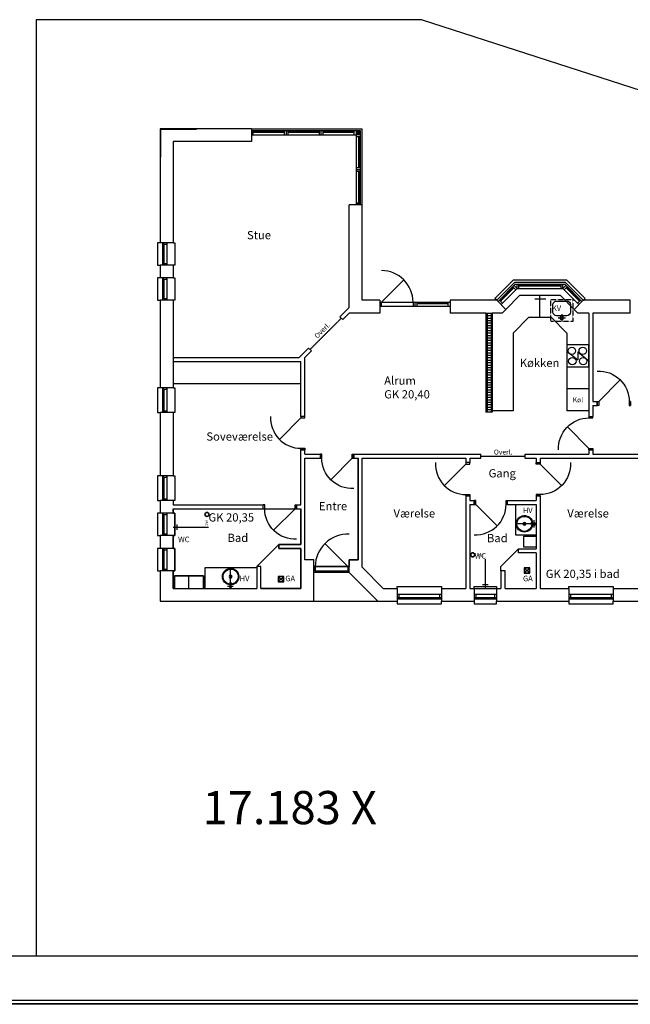
# Model space of a CAD drawing. Units: millimetres. Extents: x -484525 to 420329, y -88602 to 156849.
# Drawn here: x -466431 to -448031, y 69971 to 99631 of the extents above; entities that cross this region are included whole.
import ezdxf

# ---------------------------------------------------------------- set-up
doc = ezdxf.new("R2010")
doc.units = ezdxf.units.MM
doc.linetypes.add('DASHED', pattern=[19.05, 12.7, -6.35])
doc.linetypes.add('DASHED2', pattern=[9.525, 6.35, -3.175])
for name, color, linetype, lineweight in [('00-Belægning', 250, 'Continuous', 25), ('Brønde mm', 1, 'Continuous', 35), ('Tekst', 50, 'Continuous', 25)]:
    doc.layers.add(name, color=color, linetype=linetype, lineweight=lineweight)
for name, color, linetype in [('2', 250, 'Continuous'), ('3', 3, 'Continuous'), ('4', 250, 'Continuous'), ('8', 250, 'Continuous'), ('AFLOB', 250, 'Continuous'), ('SANITET_KØKKEN', 250, 'Continuous'), ('skab', 9, 'DASHED2'), ('Stiplet', 1, 'DASHED')]:
    doc.layers.add(name, color=color, linetype=linetype)
doc.layers.add('Hjælpelinier', color=7, linetype='Continuous', plot=False)
doc.styles.add('3 mm tekst', font='arial.ttf', dxfattribs={"height": 3})
doc.styles.add('FM', font='arial.ttf')

# ---------------------------------------------------------------- blocks, each defined once
blk = doc.blocks.new('dørplan')
at = {"layer": '2'}
for p, q in [((-109, 874), (-697, 285)), ((-109, 914), (-109, 874)), ((-1, 914), (-109, 914)), ((-109, 874), (-1, 874)), ((-1, 874), (-1, 914)), ((-109, 2), (-109, 42)), ((-109, 42), (-1, 42)), ((-109, 2), (-1, 2)), ((-1, 42), (-1, 2))]:
    blk.add_line(p, q, dxfattribs=at)
blk.add_arc((-109, 874), 832, 177.2443, 270, dxfattribs=at)
blk = doc.blocks.new('WC')
at = {"layer": 'Brønde mm'}
blk.add_circle((0, 0), 55, dxfattribs=at)
at = {"layer": 'Tekst', "insert": (156, 11), "char_height": 75, "width": 503.96, "attachment_point": 4, "style": '3 mm tekst'}
blk.add_mtext('{\\C7;WC}', dxfattribs=at)
blk = doc.blocks.new('ga100')
at = {"layer": '8'}
for p, q in [((65, 41), (-65, 171)), ((-65, 41), (65, 171))]:
    blk.add_line(p, q, dxfattribs=at)
for points in [[(75, 31), (-75, 31), (-75, 181), (75, 181)], [(65, 41), (-65, 41), (-65, 171), (65, 171)]]:
    blk.add_lwpolyline(points, close=True, dxfattribs=at)
blk = doc.blocks.new('rund håndvask')
at = {"layer": '8'}
for p, q in [((320, 334), (380, 271)), ((333, 344), (394, 318)), ((336, 351), (397, 324)), ((342, 340), (394, 284))]:
    blk.add_line(p, q, dxfattribs=at)
for centre, radius in [((311, 359), 26.9), ((500, 157), 40), ((500, 157), 30)]:
    blk.add_circle(centre, radius, dxfattribs=at)
for centre, radius, start, end in [((500, 157), 225, 135.6144, 126.4646), ((500, 157), 205, 135.8631, 123.2045), ((500, 157), 225, 128.5883, 130.5198), ((500, 157), 205, 125.6109, 130.2711), ((387, 278), 10, 223.0671, 43.0671), ((395, 321), 3.66, 246.2945, 66.2945)]:
    blk.add_arc(centre, radius, start, end, dxfattribs=at)
blk = doc.blocks.new('nykøkkenvask')
at = {"layer": 'AFLOB'}
for p, q in [((300, -200), (300, 0)), ((200, -100), (400, -100))]:
    blk.add_line(p, q, dxfattribs=at)
blk.add_circle((300, -100), 50, dxfattribs=at)
at = {"layer": 'SANITET_KØKKEN'}
blk.add_lwpolyline([(160, -562), (440, -562, 0.414214), (540, -462), (540, -262, 0.414214), (440, -162), (160, -162, 0.414214), (60, -262), (60, -462, 0.414214)], format="xyb", close=True, dxfattribs=at)
at = {"layer": 'skab'}
blk.add_lwpolyline([(0, -600), (600, -600), (600, 0), (0, 0)], close=True, dxfattribs=at)
blk = doc.blocks.new('køkkenvask')
at = {"layer": 'SANITET_KØKKEN'}
blk.add_blockref('nykøkkenvask', (0, 600), dxfattribs=at)
blk = doc.blocks.new('komfur')
at = {"layer": '4'}
for p, q in [((600, 600), (0, 600)), ((0, 600), (0, 0)), ((600, 0), (600, 600)), ((0, 432), (295, 198)), ((295, 413), (600, 171)), ((295, 413), (295, 198)), ((0, 0), (600, 0))]:
    blk.add_line(p, q, dxfattribs=at)
for centre in [(136, 442), (431, 442), (148, 160), (443, 160)]:
    blk.add_circle(centre, 101, dxfattribs=at)

msp = doc.modelspace()

# ---------------------------------------------------------------- linework, layer by layer
for p, q in [((-454325.2, 99631.5), (-465930.5, 99631.5)), ((-465930.5, 99631.5), (-465930.5, 71421.4)), ((-436115.3, 93736.4), (-454325.2, 99631.5)), ((-316482.8, 71421.4), (-484491.4, 71421.4)), ((-484491.4, 70091.4), (-214194.1, 70091.4)), ((-484510.6, 69991.4), (-214111.7, 69991.4))]:
    msp.add_line(p, q)
at = {"color": 18, "ltscale": 0.15, "true_color": 0x000000}
for p, q in [((-459391.9, 96263.6), (-458451.6, 96263.6)), ((-459391.9, 96247), (-458451.6, 96247)), ((-458341.1, 96263.6), (-457400.8, 96263.6)), ((-458341.1, 96247), (-457400.8, 96247)), ((-457290.4, 96263.6), (-456350.2, 96263.6)), ((-457290.4, 96247), (-456350.2, 96247)), ((-456212.2, 95168.4), (-456212.2, 96109)), ((-456195.7, 95168.4), (-456195.7, 96109)), ((-456212.2, 94114), (-456212.2, 95058)), ((-456195.7, 94114), (-456195.7, 95058)), ((-452110.2, 91234.1), (-451552.1, 91792.2)), ((-451552.1, 91792.2), (-449953.5, 91792.2)), ((-449807.7, 91537.1), (-449985.5, 91714.9)), ((-449395.4, 91234.1), (-449953.5, 91792.2)), ((-451957.9, 91160), (-451553.9, 91564)), ((-451946.2, 91148.3), (-451542.2, 91552.3)), ((-451389.4, 91632.1), (-450116.2, 91632.1)), ((-451389.4, 91615.6), (-450116.2, 91615.6)), ((-449559.4, 91148.3), (-449963.4, 91552.3)), ((-449547.7, 91160), (-449951.7, 91564)), ((-454467.9, 91096.7), (-453518.4, 91096.7)), ((-454467.9, 91080.1), (-453518.4, 91080.1)), ((-452055.5, 91179.5), (-452110.2, 91234.1)), ((-449450.1, 91179.5), (-449395.4, 91234.1)), ((-452381.2, 90793.1), (-452381.2, 87812.2)), ((-452381.2, 90793.1), (-452193.6, 90793.1)), ((-452193.6, 90793.1), (-452193.6, 87812.2)), ((-452381.2, 90718.6), (-452193.6, 90718.6)), ((-452381.2, 90644), (-452193.6, 90644)), ((-452381.2, 90569.5), (-452193.6, 90569.5)), ((-452381.2, 90495), (-452193.6, 90495)), ((-452381.2, 90420.5), (-452193.6, 90420.5)), ((-452381.2, 90345.9), (-452193.6, 90345.9)), ((-452381.2, 90271.4), (-452193.6, 90271.4)), ((-452381.2, 90196.9), (-452193.6, 90196.9)), ((-452381.2, 90122.4), (-452193.6, 90122.4)), ((-452381.2, 90047.9), (-452193.6, 90047.9)), ((-452381.2, 89973.3), (-452193.6, 89973.3)), ((-452381.2, 89898.8), (-452193.6, 89898.8)), ((-452381.2, 89824.3), (-452193.6, 89824.3)), ((-452381.2, 89749.8), (-452193.6, 89749.8)), ((-452381.2, 89675.2), (-452193.6, 89675.2)), ((-452381.2, 89600.7), (-452193.6, 89600.7)), ((-452381.2, 89526.2), (-452193.6, 89526.2)), ((-452381.2, 89451.7), (-452193.6, 89451.7)), ((-452381.2, 89377.2), (-452193.6, 89377.2)), ((-452381.2, 89302.6), (-452193.6, 89302.6)), ((-452381.2, 89228.1), (-452193.6, 89228.1)), ((-452381.2, 89153.6), (-452193.6, 89153.6)), ((-452381.2, 89079.1), (-452193.6, 89079.1)), ((-452381.2, 89004.5), (-452193.6, 89004.5)), ((-452381.2, 88930), (-452193.6, 88930)), ((-452381.2, 88855.5), (-452193.6, 88855.5)), ((-452381.2, 88781), (-452193.6, 88781)), ((-452381.2, 88706.5), (-452193.6, 88706.5)), ((-452381.2, 88631.9), (-452193.6, 88631.9)), ((-452381.2, 88557.4), (-452193.6, 88557.4)), ((-452381.2, 88482.9), (-452193.6, 88482.9)), ((-452381.2, 88408.4), (-452193.6, 88408.4)), ((-452381.2, 88333.8), (-452193.6, 88333.8)), ((-452381.2, 88259.3), (-452193.6, 88259.3)), ((-452381.2, 88184.8), (-452193.6, 88184.8)), ((-452381.2, 88110.3), (-452193.6, 88110.3)), ((-452381.2, 88035.8), (-452193.6, 88035.8)), ((-452381.2, 87961.2), (-452193.6, 87961.2)), ((-452381.2, 87886.7), (-452193.6, 87886.7)), ((-452193.6, 87812.2), (-452381.2, 87812.2)), ((-459281.5, 83164.2), (-458619, 83826.6)), ((-451398.7, 83694.1), (-451928.6, 83164.2)), ((-451928.6, 83031.7), (-451928.6, 83164.2))]:
    msp.add_line(p, q, dxfattribs=at)
at = {"color": 18, "true_color": 0x000000}
for p, q in [((-456295, 96270.2), (-456189.1, 96270.2)), ((-456189.1, 96270.2), (-456189.1, 96164.2)), ((-462113.3, 92836.6), (-462113.3, 92317.1)), ((-462106, 92836.6), (-462106, 92317.1)), ((-462113.3, 91776.7), (-462113.3, 91257.2)), ((-462106, 91776.7), (-462106, 91257.2)), ((-462113.3, 88464.6), (-462113.3, 87878.9)), ((-462106, 88464.6), (-462106, 87878.9)), ((-462113.3, 85814.9), (-462113.3, 85229.2)), ((-462106, 85814.9), (-462106, 85229.2)), ((-462113.3, 84688.8), (-462113.3, 84169.3)), ((-462106, 84688.8), (-462106, 84169.3)), ((-462113.3, 83629), (-462113.3, 83109.5)), ((-462106, 83629), (-462106, 83109.5)), ((-454976.8, 82205.5), (-454429.3, 82205.5)), ((-454976.8, 82198.1), (-454429.3, 82198.1)), ((-454429.3, 82205.5), (-453794.9, 82205.5)), ((-454429.3, 82198.1), (-453794.9, 82198.1)), ((-452658.3, 82205.5), (-452138.8, 82205.5)), ((-452658.3, 82198.1), (-452138.8, 82198.1)), ((-449809.9, 82205.5), (-449262.4, 82205.5)), ((-449809.9, 82198.1), (-449262.4, 82198.1)), ((-449262.4, 82205.5), (-448628, 82205.5)), ((-449262.4, 82198.1), (-448628, 82198.1))]:
    msp.add_line(p, q, dxfattribs=at)
for points in [[(-456211.2, 96246.1), (-456266.4, 96246.1), (-456266.4, 96190.9), (-456211.2, 96190.9)], [(-456216.7, 96240.6), (-456260.9, 96240.6), (-456260.9, 96196.4), (-456216.7, 96196.4)]]:
    msp.add_lwpolyline(points, close=True, dxfattribs=at)
at = {"layer": '00-Belægning'}
msp.add_line((-219102, 69971.4), (-484510.6, 69971.4), dxfattribs=at)
at = {"layer": '2', "color": 18, "ltscale": 0.15, "true_color": 0x000000}
for p, q in [((-459447.1, 96291.2), (-456295, 96291.2)), ((-459447.1, 96164.2), (-456295, 96164.2)), ((-459391.9, 96164.2), (-459391.9, 96291.2)), ((-458451.6, 96164.2), (-458451.6, 96291.2)), ((-458396.3, 96164.2), (-458396.3, 96291.2)), ((-458341.1, 96164.2), (-458341.1, 96291.2)), ((-457400.8, 96164.2), (-457400.8, 96291.2)), ((-457345.6, 96164.2), (-457345.6, 96291.2)), ((-457290.4, 96164.2), (-457290.4, 96291.2)), ((-456350.2, 96164.2), (-456350.2, 96291.2)), ((-456295, 96291.2), (-456295, 94058.8)), ((-456295, 96109), (-456168.1, 96109)), ((-456168.1, 96291.2), (-456168.1, 94058.8)), ((-456168.1, 95168.4), (-456295, 95168.4)), ((-456168.1, 95113.2), (-456295, 95113.2)), ((-456168.1, 95058), (-456295, 95058)), ((-456295, 94114), (-456168.1, 94114)), ((-461809.7, 92912.8), (-461754.5, 92912.8)), ((-461754.5, 92912.8), (-461754.5, 92239.4)), ((-461754.5, 92239.4), (-461809.7, 92239.4)), ((-461809.7, 91852.9), (-461754.5, 91852.9)), ((-461754.5, 91852.9), (-461754.5, 91179.5)), ((-455527.7, 91124.3), (-454856.4, 91795.7)), ((-452016.5, 91140.5), (-451497.2, 91659.7)), ((-451497.2, 91659.7), (-450008.4, 91659.7)), ((-451444.6, 91532.8), (-451444.6, 91659.7)), ((-451389.4, 91532.8), (-451389.4, 91659.7)), ((-450116.2, 91532.8), (-450116.2, 91659.7)), ((-450061, 91532.8), (-450061, 91659.7)), ((-449489.1, 91140.5), (-450008.4, 91659.7)), ((-451926.7, 91050.7), (-451444.6, 91532.8)), ((-451483.7, 91493.7), (-451573.4, 91583.5)), ((-451444.6, 91532.8), (-451534.4, 91622.6)), ((-451444.6, 91532.8), (-450061, 91532.8)), ((-450061, 91532.8), (-449971.2, 91622.6)), ((-449578.9, 91050.7), (-450061, 91532.8)), ((-450021.9, 91493.7), (-449932.2, 91583.5)), ((-461754.5, 91179.5), (-461809.7, 91179.5)), ((-455582.9, 91124.3), (-453463.2, 91124.3)), ((-455527.7, 90997.3), (-455527.7, 91124.3)), ((-454578.3, 91124.3), (-454578.3, 90997.3)), ((-454523.1, 91124.3), (-454523.1, 90997.3)), ((-454467.9, 91124.3), (-454467.9, 90997.3)), ((-453518.4, 90997.3), (-453518.4, 91124.3)), ((-451887.7, 91089.7), (-451977.5, 91179.5)), ((-449617.9, 91089.7), (-449528.1, 91179.5)), ((-455582.9, 90997.3), (-453463.2, 90997.3)), ((-461809.7, 88540.8), (-461754.5, 88540.8)), ((-461754.5, 88540.8), (-461754.5, 87801.1)), ((-461754.5, 87801.1), (-461809.7, 87801.1)), ((-461809.7, 85891.2), (-461754.5, 85891.2)), ((-461754.5, 85891.2), (-461754.5, 85151.5)), ((-461754.5, 85151.5), (-461809.7, 85151.5)), ((-461809.7, 84765.1), (-461754.5, 84765.1)), ((-461754.5, 84765.1), (-461754.5, 84091.6)), ((-461754.5, 84091.6), (-461809.7, 84091.6)), ((-461809.7, 83705.2), (-461754.5, 83705.2)), ((-461754.5, 83705.2), (-461754.5, 83031.7)), ((-457523.2, 83158.5), (-456546.3, 83158.5)), ((-461754.5, 83031.7), (-461809.7, 83031.7)), ((-457523.2, 83031.7), (-456546.3, 83031.7)), ((-455053, 82501.8), (-455053, 82557)), ((-455053, 82557), (-453717.1, 82557)), ((-453717.1, 82557), (-453717.1, 82501.8)), ((-452734.5, 82501.8), (-452734.5, 82557)), ((-452734.5, 82557), (-452061.1, 82557)), ((-452061.1, 82557), (-452061.1, 82501.8)), ((-449886.1, 82501.8), (-449886.1, 82557)), ((-449886.1, 82557), (-448550.3, 82557)), ((-448550.3, 82557), (-448550.3, 82501.8)), ((-457570.2, 82115.4), (-455638.1, 82115.4))]:
    msp.add_line(p, q, dxfattribs=at)
at = {"layer": '2', "color": 18, "true_color": 0x000000}
for p, q in [((-456295, 96291.2), (-456295, 96164.2)), ((-456295, 96291.2), (-456168.1, 96291.2)), ((-456168.1, 96164.2), (-456295, 96164.2)), ((-456168.1, 96291.2), (-456168.1, 96164.2)), ((-462124.3, 92912.8), (-462124.3, 92239.4)), ((-461991.9, 92912.8), (-462124.3, 92912.8)), ((-462124.3, 92886.3), (-462087.8, 92886.3)), ((-462124.3, 92836.6), (-462087.8, 92836.6)), ((-462087.8, 92868.7), (-462087.8, 92267.4)), ((-462087.8, 92886.3), (-462087.8, 92868.7)), ((-461991.9, 92863.1), (-462087.8, 92863.1)), ((-461991.9, 92239.4), (-461991.9, 92912.8)), ((-462124.3, 92317.1), (-462087.8, 92317.1)), ((-462124.3, 92267.4), (-462087.8, 92267.4)), ((-462087.8, 92289), (-461991.9, 92289)), ((-461991.9, 92239.4), (-462124.3, 92239.4)), ((-462124.3, 91852.9), (-462124.3, 91179.5)), ((-461991.9, 91852.9), (-462124.3, 91852.9)), ((-462124.3, 91826.4), (-462087.8, 91826.4)), ((-462124.3, 91776.7), (-462087.8, 91776.7)), ((-462087.8, 91808.9), (-462087.8, 91207.5)), ((-462087.8, 91826.4), (-462087.8, 91808.9)), ((-461991.9, 91803.3), (-462087.8, 91803.3)), ((-461991.9, 91179.5), (-461991.9, 91852.9)), ((-462124.3, 91257.2), (-462087.8, 91257.2)), ((-462124.3, 91207.5), (-462087.8, 91207.5)), ((-461991.9, 91179.5), (-462124.3, 91179.5)), ((-462087.8, 91229.2), (-461991.9, 91229.2)), ((-462124.3, 88540.8), (-462124.3, 87801.1)), ((-461991.9, 88540.8), (-462124.3, 88540.8)), ((-462124.3, 88514.3), (-462087.8, 88514.3)), ((-462124.3, 88464.6), (-462087.8, 88464.6)), ((-462087.8, 88496.8), (-462087.8, 87829.2)), ((-462087.8, 88514.3), (-462087.8, 88496.8)), ((-461991.9, 88491.2), (-462087.8, 88491.2)), ((-461991.9, 87801.1), (-461991.9, 88540.8)), ((-462124.3, 87878.9), (-462087.8, 87878.9)), ((-462124.3, 87829.2), (-462087.8, 87829.2)), ((-461991.9, 87801.1), (-462124.3, 87801.1)), ((-462087.8, 87850.8), (-461991.9, 87850.8)), ((-462124.3, 85891.2), (-462124.3, 85151.5)), ((-461991.9, 85891.2), (-462124.3, 85891.2)), ((-462124.3, 85864.6), (-462087.8, 85864.6)), ((-462124.3, 85814.9), (-462087.8, 85814.9)), ((-462087.8, 85847.1), (-462087.8, 85179.5)), ((-462087.8, 85864.6), (-462087.8, 85847.1)), ((-461991.9, 85841.5), (-462087.8, 85841.5)), ((-461991.9, 85151.5), (-461991.9, 85891.2)), ((-462124.3, 85229.2), (-462087.8, 85229.2)), ((-462124.3, 85179.5), (-462087.8, 85179.5)), ((-461991.9, 85151.5), (-462124.3, 85151.5)), ((-462087.8, 85201.1), (-461991.9, 85201.1)), ((-462124.3, 84765.1), (-462124.3, 84091.6)), ((-461991.9, 84765.1), (-462124.3, 84765.1)), ((-462124.3, 84738.5), (-462087.8, 84738.5)), ((-462124.3, 84688.8), (-462087.8, 84688.8)), ((-462087.8, 84721), (-462087.8, 84119.7)), ((-462087.8, 84738.5), (-462087.8, 84721)), ((-461991.9, 84715.4), (-462087.8, 84715.4)), ((-461991.9, 84091.6), (-461991.9, 84765.1)), ((-462124.3, 84169.3), (-462087.8, 84169.3)), ((-462124.3, 84119.7), (-462087.8, 84119.7)), ((-461991.9, 84091.6), (-462124.3, 84091.6)), ((-462087.8, 84141.3), (-461991.9, 84141.3)), ((-462124.3, 83705.2), (-462124.3, 83031.7)), ((-461991.9, 83705.2), (-462124.3, 83705.2)), ((-462124.3, 83678.6), (-462087.8, 83678.6)), ((-462087.8, 83661.1), (-462087.8, 83059.8)), ((-462087.8, 83678.6), (-462087.8, 83661.1)), ((-461991.9, 83655.5), (-462087.8, 83655.5)), ((-461991.9, 83031.7), (-461991.9, 83705.2)), ((-462124.3, 83629), (-462087.8, 83629)), ((-462124.3, 83109.5), (-462087.8, 83109.5)), ((-462124.3, 83059.8), (-462087.8, 83059.8)), ((-462087.8, 83081.4), (-461991.9, 83081.4)), ((-461991.9, 83031.7), (-462124.3, 83031.7)), ((-453717.1, 82319.6), (-455053, 82319.6)), ((-455053, 82319.6), (-455053, 82187.1)), ((-455053, 82187.1), (-453717.1, 82187.1)), ((-455026.5, 82223.7), (-454379.6, 82223.7)), ((-455026.5, 82187.1), (-455026.5, 82223.7)), ((-455003.3, 82319.6), (-455003.3, 82223.7)), ((-454976.8, 82187.1), (-454976.8, 82223.7)), ((-454379.6, 82223.7), (-453745.2, 82223.7)), ((-453794.9, 82187.1), (-453794.9, 82223.7)), ((-453766.8, 82223.7), (-453766.8, 82319.6)), ((-453745.2, 82187.1), (-453745.2, 82223.7)), ((-453717.1, 82319.6), (-453717.1, 82187.1)), ((-452061.1, 82319.6), (-452734.5, 82319.6)), ((-452734.5, 82319.6), (-452734.5, 82187.1)), ((-452734.5, 82187.1), (-452061.1, 82187.1)), ((-452708, 82223.7), (-452690.4, 82223.7)), ((-452708, 82187.1), (-452708, 82223.7)), ((-452690.4, 82223.7), (-452089.1, 82223.7)), ((-452684.9, 82319.6), (-452684.9, 82223.7)), ((-452658.3, 82187.1), (-452658.3, 82223.7)), ((-452138.8, 82187.1), (-452138.8, 82223.7)), ((-452110.8, 82223.7), (-452110.8, 82319.6)), ((-452089.1, 82187.1), (-452089.1, 82223.7)), ((-452061.1, 82319.6), (-452061.1, 82187.1)), ((-448550.3, 82319.6), (-449886.1, 82319.6)), ((-449886.1, 82319.6), (-449886.1, 82187.1)), ((-449886.1, 82187.1), (-448550.3, 82187.1)), ((-449859.6, 82223.7), (-449212.7, 82223.7)), ((-449859.6, 82187.1), (-449859.6, 82223.7)), ((-449836.5, 82319.6), (-449836.5, 82223.7)), ((-449809.9, 82187.1), (-449809.9, 82223.7)), ((-449212.7, 82223.7), (-448578.3, 82223.7)), ((-448628, 82187.1), (-448628, 82223.7)), ((-448599.9, 82223.7), (-448599.9, 82319.6)), ((-448578.3, 82187.1), (-448578.3, 82223.7)), ((-448550.3, 82319.6), (-448550.3, 82187.1))]:
    msp.add_line(p, q, dxfattribs=at)
at = {"layer": '2', "color": 18, "ltscale": 0.15, "true_color": 0x000000}
for points in [[(-462196.1, 92912.8), (-462273.4, 92912.8), (-462273.4, 92239.4), (-462196.1, 92239.4)], [(-462196.1, 91852.9), (-462273.4, 91852.9), (-462273.4, 91179.5), (-462196.1, 91179.5)], [(-462196.1, 88540.8), (-462273.4, 88540.8), (-462273.4, 87801.1), (-462196.1, 87801.1)], [(-462196.1, 85891.2), (-462273.4, 85891.2), (-462273.4, 85151.5), (-462196.1, 85151.5)], [(-462196.1, 84765.1), (-462273.4, 84765.1), (-462273.4, 84091.6), (-462196.1, 84091.6)], [(-462196.1, 83705.2), (-462273.4, 83705.2), (-462273.4, 83031.7), (-462196.1, 83031.7)], [(-455053, 82115.4), (-455053, 82038.1), (-453717.1, 82038.1), (-453717.1, 82115.4)], [(-452734.5, 82115.4), (-452734.5, 82038.1), (-452061.1, 82038.1), (-452061.1, 82115.4)], [(-449886.1, 82115.4), (-449886.1, 82038.1), (-448550.3, 82038.1), (-448550.3, 82115.4)]]:
    msp.add_lwpolyline(points, dxfattribs=at)
msp.add_arc((-455527.7, 91124.3), 949.5, 0, 90, dxfattribs=at)
at = {"layer": '3', "color": 18, "ltscale": 0.15, "true_color": 0x000000}
for p, q in [((-459447.1, 96346.4), (-459447.1, 95960)), ((-456112.9, 94058.8), (-456499.3, 94058.8)), ((-461809.7, 92912.8), (-462196.1, 92912.8)), ((-461809.7, 92239.4), (-462196.1, 92239.4)), ((-461809.7, 91852.9), (-462196.1, 91852.9)), ((-461809.7, 91179.5), (-462196.1, 91179.5)), ((-455582.9, 91179.5), (-455582.9, 90793.1)), ((-453463.2, 91179.5), (-453463.2, 90793.1)), ((-452055.5, 91179.5), (-451782.3, 90906.3)), ((-449723.3, 90906.3), (-449450.1, 91179.5)), ((-448031.4, 90793.1), (-448031.4, 91179.5)), ((-456499.3, 90964.8), (-456780.8, 90683.3)), ((-456499.3, 90793.1), (-456694.9, 90597.4)), ((-451782.3, 90906.3), (-451895.5, 90793.1)), ((-449723.3, 90906.3), (-449610.1, 90793.1)), ((-449278.9, 90793.1), (-449278.9, 87679.7)), ((-449157.5, 90793.1), (-449157.5, 88132.4)), ((-456694.9, 90597.4), (-456780.8, 90683.3)), ((-457725.4, 89738.7), (-458006.9, 89457.2)), ((-457639.5, 89652.8), (-457835.2, 89457.2)), ((-457639.5, 89652.8), (-457725.4, 89738.7)), ((-461809.7, 89457.2), (-458006.9, 89457.2)), ((-461809.7, 89335.8), (-457956.6, 89335.8)), ((-457956.6, 87679.7), (-457956.6, 89335.8)), ((-457835.2, 87679.7), (-457835.2, 89457.2)), ((-461809.7, 88540.8), (-462196.1, 88540.8)), ((-449157.5, 88132.4), (-449025, 88132.4)), ((-449025, 88010.9), (-449025, 88132.4)), ((-461809.7, 87801.1), (-462196.1, 87801.1)), ((-449157.5, 88010.9), (-449157.5, 87679.7)), ((-449157.5, 88010.9), (-449025, 88010.9)), ((-457835.2, 87679.7), (-457956.6, 87679.7)), ((-449278.9, 87679.7), (-449157.5, 87679.7)), ((-457956.6, 85019), (-457956.6, 86675)), ((-457835.2, 86675), (-457956.6, 86675)), ((-457835.2, 86542.5), (-457835.2, 86675)), ((-449278.9, 86675), (-449278.9, 86542.5)), ((-449278.9, 86675), (-449157.5, 86675)), ((-449157.5, 86675), (-449157.5, 86542.5)), ((-457835.2, 86542.5), (-457371.5, 86542.5)), ((-457835.2, 83362.9), (-457835.2, 86421.1)), ((-457835.2, 86421.1), (-457371.5, 86421.1)), ((-457371.5, 86421.1), (-457371.5, 86542.5)), ((-456366.8, 86542.5), (-452535.8, 86542.5)), ((-456366.8, 86421.1), (-456366.8, 86542.5)), ((-456366.8, 86421.1), (-456234.3, 86421.1)), ((-456234.3, 83362.9), (-456234.3, 86421.1)), ((-456112.9, 86421.1), (-452988.5, 86421.1)), ((-456112.9, 83136.6), (-456112.9, 86421.1)), ((-452988.5, 86421.1), (-452988.5, 86288.6)), ((-452867, 86421.1), (-452535.8, 86421.1)), ((-452867, 86421.1), (-452867, 86288.6)), ((-452535.8, 86421.1), (-452535.8, 86542.5)), ((-451199.9, 86542.5), (-449278.9, 86542.5)), ((-451199.9, 86421.1), (-451199.9, 86542.5)), ((-451199.9, 86421.1), (-450868.7, 86421.1)), ((-450868.7, 86421.1), (-450868.7, 86288.6)), ((-450747.3, 86421.1), (-447689.1, 86421.1)), ((-450747.3, 86421.1), (-450747.3, 86288.6)), ((-449157.5, 86542.5), (-447435.2, 86542.5)), ((-452867, 86288.6), (-452988.5, 86288.6)), ((-450868.7, 86288.6), (-450747.3, 86288.6)), ((-461809.7, 85891.2), (-462196.1, 85891.2)), ((-461809.7, 85151.5), (-462196.1, 85151.5)), ((-452988.5, 85284), (-452988.5, 82501.8)), ((-452867, 85284), (-452988.5, 85284)), ((-452867, 85284), (-452867, 85151.5)), ((-452867, 85151.5), (-452734.5, 85151.5)), ((-452734.5, 85030), (-452734.5, 85151.5)), ((-451729.9, 85151.5), (-450868.7, 85151.5)), ((-451729.9, 85030), (-451729.9, 85151.5)), ((-450868.7, 85284), (-450868.7, 85151.5)), ((-450868.7, 85284), (-450747.3, 85284)), ((-450747.3, 85284), (-450747.3, 82501.8)), ((-461809.7, 85019), (-459093.8, 85019)), ((-461809.7, 84897.5), (-459093.8, 84897.5)), ((-459093.8, 84897.5), (-459093.8, 85019)), ((-458089.1, 85019), (-457956.6, 85019)), ((-458089.1, 84897.5), (-458089.1, 85019)), ((-458089.1, 84897.5), (-457956.6, 84897.5)), ((-457956.6, 83826.6), (-457956.6, 84897.5)), ((-452867, 85030), (-452867, 82501.8)), ((-452867, 85030), (-452734.5, 85030)), ((-451729.9, 85030), (-450868.7, 85030)), ((-450868.7, 85030), (-450868.7, 83694.1)), ((-461809.7, 84765.1), (-462196.1, 84765.1)), ((-461809.7, 84091.6), (-462196.1, 84091.6)), ((-461809.7, 83705.2), (-462196.1, 83705.2)), ((-458619, 83705.2), (-458619, 83826.6)), ((-458619, 83826.6), (-457956.6, 83826.6)), ((-457956.6, 83705.2), (-458619, 83705.2)), ((-457956.6, 82501.8), (-457956.6, 83705.2)), ((-451398.7, 83572.7), (-451398.7, 83694.1)), ((-451398.7, 83694.1), (-450868.7, 83694.1)), ((-457570.2, 83362.9), (-457835.2, 83362.9)), ((-457570.2, 82115.4), (-457570.2, 83362.9)), ((-456499.3, 82976.5), (-456499.3, 83362.9)), ((-456499.3, 83362.9), (-456234.3, 83362.9)), ((-450868.7, 83572.7), (-451398.7, 83572.7)), ((-450868.7, 83572.7), (-450868.7, 82501.8)), ((-459160, 83164.2), (-459281.5, 83164.2)), ((-459281.5, 83164.2), (-459281.5, 82501.8)), ((-459160, 82501.8), (-459160, 83164.2)), ((-456112.9, 83136.6), (-455478.1, 82501.8)), ((-461809.7, 83031.7), (-462196.1, 83031.7)), ((-456499.3, 82976.5), (-455638.1, 82115.4)), ((-451807.1, 83031.7), (-451928.6, 83031.7)), ((-451928.6, 83031.7), (-451928.6, 82501.8)), ((-451807.1, 82501.8), (-451807.1, 83031.7)), ((-455053, 82501.8), (-455053, 82115.4)), ((-453717.1, 82501.8), (-453717.1, 82115.4)), ((-452734.5, 82501.8), (-452734.5, 82115.4)), ((-452061.1, 82501.8), (-452061.1, 82115.4)), ((-449886.1, 82501.8), (-449886.1, 82115.4)), ((-448550.3, 82501.8), (-448550.3, 82115.4))]:
    msp.add_line(p, q, dxfattribs=at)
for points in [[(-459447.1, 96346.4), (-462196.1, 96346.4), (-462196.1, 92912.8)], [(-459447.1, 95960), (-461809.7, 95960), (-461809.7, 92912.8)], [(-456499.3, 90964.8), (-456499.3, 94058.8)], [(-455582.9, 91179.5), (-456112.9, 91179.5), (-456112.9, 94058.8)], [(-462196.1, 92239.4), (-462196.1, 91852.9)], [(-461809.7, 92239.4), (-461809.7, 91852.9)], [(-462196.1, 91179.5), (-462196.1, 88540.8)], [(-461809.7, 91179.5), (-461809.7, 88540.8)], [(-452055.5, 91179.5), (-453463.2, 91179.5)], [(-448031.4, 91179.5), (-449450.1, 91179.5)], [(-455582.9, 90793.1), (-456499.3, 90793.1)], [(-452381.2, 90793.1), (-453463.2, 90793.1)], [(-451895.5, 90793.1), (-452193.6, 90793.1)], [(-449278.9, 90793.1), (-449610.1, 90793.1)], [(-448031.4, 90793.1), (-449157.5, 90793.1)], [(-462196.1, 87801.1), (-462196.1, 85891.2)], [(-461809.7, 87801.1), (-461809.7, 85891.2)], [(-462196.1, 85151.5), (-462196.1, 84765.1)], [(-461809.7, 85151.5), (-461809.7, 85019)], [(-461809.7, 84897.5), (-461809.7, 84765.1)], [(-462196.1, 84091.6), (-462196.1, 83705.2)], [(-461809.7, 84091.6), (-461809.7, 83705.2)], [(-462196.1, 83031.7), (-462196.1, 82115.4)], [(-461809.7, 83031.7), (-461809.7, 82501.8), (-459281.5, 82501.8)], [(-459160, 82501.8), (-457956.6, 82501.8)], [(-455478.1, 82501.8), (-455053, 82501.8)], [(-453717.1, 82501.8), (-452988.5, 82501.8)], [(-452867, 82501.8), (-452734.5, 82501.8)], [(-452061.1, 82501.8), (-451928.6, 82501.8)], [(-451807.1, 82501.8), (-450868.7, 82501.8)], [(-450747.3, 82501.8), (-449886.1, 82501.8)], [(-448550.3, 82501.8), (-447689.1, 82501.8)], [(-462196.1, 82115.4), (-457570.2, 82115.4)], [(-455638.1, 82115.4), (-455053, 82115.4)], [(-453717.1, 82115.4), (-452734.5, 82115.4)], [(-452061.1, 82115.4), (-449886.1, 82115.4)], [(-448550.3, 82115.4), (-447435.2, 82115.4)]]:
    msp.add_lwpolyline(points, dxfattribs=at)
at = {"layer": '4', "color": 18, "ltscale": 0.15, "true_color": 0x000000}
for p, q in [((-451564.3, 90187.5), (-451085.6, 90666.1)), ((-451085.6, 90666.1), (-450420, 90666.1)), ((-449941.3, 90187.5), (-450420, 90666.1)), ((-451564.3, 90187.5), (-451564.3, 87845.3)), ((-449941.3, 90187.5), (-449941.3, 87845.3)), ((-449278.9, 88507.7), (-449941.3, 88507.7)), ((-451564.3, 87845.3), (-452193.6, 87845.3)), ((-449278.9, 87845.3), (-449941.3, 87845.3)), ((-451487, 85030), (-451487, 84113.7)), ((-451487, 84113.7), (-450868.7, 84113.7)), ((-459281.5, 83120), (-460849.2, 83120)), ((-460849.2, 83120), (-460849.2, 82501.8)), ((-461771, 82501.8), (-461771, 82877.2)), ((-461771, 82877.2), (-460887.8, 82877.2)), ((-461329.4, 82501.8), (-461329.4, 82877.2)), ((-460887.8, 82877.2), (-460887.8, 82501.8))]:
    msp.add_line(p, q, dxfattribs=at)
msp.add_lwpolyline([(-450868.7, 83738.3), (-451244.1, 83738.3), (-451244.1, 84069.5), (-450868.7, 84069.5)], dxfattribs=at)
at = {"layer": 'Hjælpelinier', "color": 18, "ltscale": 0.15, "true_color": 0x000000}
for p, q in [((-462185.1, 96335.3), (-462185.1, 95488.3)), ((-462185.1, 96335.3), (-461104.1, 96335.3)), ((-459447.1, 96346.4), (-456112.9, 96346.4)), ((-456112.9, 94058.8), (-456112.9, 96346.4)), ((-456168.1, 94074.3), (-456295, 94074.3)), ((-451520.1, 91714.9), (-452055.5, 91179.5)), ((-449985.5, 91714.9), (-451520.1, 91714.9)), ((-449450.1, 91179.5), (-449974.5, 91703.9)), ((-451782.3, 90906.3), (-451360, 91328.5)), ((-451360, 91328.5), (-450145.6, 91328.5)), ((-450903.8, 91218.1), (-450572.3, 91218.1)), ((-450752.8, 90666.1), (-450752.8, 91328.5)), ((-449723.3, 90906.3), (-450145.6, 91328.5)), ((-450088.6, 91271.6), (-450145.6, 91328.5)), ((-450923.9, 84338.1), (-450923.9, 84554.6)), ((-461809.7, 84345.5), (-460737.1, 84345.5)), ((-461699.3, 84428), (-461699.3, 84263.3)), ((-450868.7, 84444.9), (-451443.3, 84444.9)), ((-452397.8, 82501.8), (-452397.8, 83383.6)), ((-460076.4, 82501.8), (-460076.4, 83074.7)), ((-456499.3, 82976.5), (-457570.2, 82976.5)), ((-459997.5, 82557), (-460165.3, 82557)), ((-452734.5, 82501.8), (-452061.1, 82501.8)), ((-452316.1, 82612.2), (-452489.3, 82612.2))]:
    msp.add_line(p, q, dxfattribs=at)
for points in [[(-456410.9, 86542.5), (-456410.9, 86423.6), (-456366.8, 86423.6), (-456366.8, 86421.1), (-456234.3, 86421.1), (-456234.3, 83362.9), (-456499.3, 83362.9), (-456499.3, 83158.5), (-457570.2, 83158.5), (-457570.2, 83362.9), (-457835.2, 83362.9), (-457835.2, 86421.1), (-457371.5, 86421.1), (-457371.5, 86423.6), (-457327.4, 86423.6), (-457327.4, 86542.5)], [(-461809.7, 84897.5), (-457956.6, 84897.5), (-457956.6, 83826.6), (-458619, 83826.6), (-458619, 83705.2), (-457956.6, 83705.2), (-457956.6, 82501.8), (-459160, 82501.8), (-459160, 83164.2), (-459281.5, 83164.2), (-459281.5, 83120), (-460849.2, 83120), (-460849.2, 82501.8), (-460887.8, 82501.8), (-460887.8, 82877.2), (-461771, 82877.2), (-461771, 82501.8), (-461809.7, 82501.8), (-461809.7, 83031.7), (-461754.5, 83031.7), (-461754.5, 83705.2), (-461809.7, 83705.2), (-461809.7, 84091.6), (-461754.5, 84091.6), (-461754.5, 84765.1), (-461809.7, 84765.1), (-461809.7, 84897.5)]]:
    msp.add_lwpolyline(points, dxfattribs=at)
at = {"layer": 'Stiplet', "color": 18, "ltscale": 0.08, "true_color": 0x000000}
for p, q in [((-452348.1, 90793.1), (-452348.1, 87812.2)), ((-452226.7, 90793.1), (-452226.7, 87812.2)), ((-457682.5, 89695.8), (-456737.9, 90640.4)), ((-461809.7, 88673.3), (-457956.6, 88673.3)), ((-452535.8, 86481.8), (-451199.9, 86481.8))]:
    msp.add_line(p, q, dxfattribs=at)

# ---------------------------------------------------------------- block references
at = {"layer": '2', "color": 18, "ltscale": 0.2, "true_color": 0x000000}
for p, xscale, yscale, zscale, rotation in [((-448018.7, 88010.3), -1.101611844183211, 1.101611844183211, 1.101611844183372, 90), ((-449156.9, 87681.4), -1.101611844155095, 1.101611844183211, 1.101611844183416, 180), ((-457373.1, 86543.1), -1.101611844183211, 1.101611844183211, 1.101611844183372, 270), ((-451728.2, 85152.1), 1.101611844183211, 1.101611844183211, 1.101611844183211, 90), ((-459095.4, 85019.6), -1.101611844183211, 1.101611844183211, 1.101611844183372, 270), ((-457572, 83031.1), 1.174245592151202, 1.174245592151202, 1.174245592151202, 270)]:
    msp.add_blockref('dørplan', p, dxfattribs=dict(at, xscale=xscale, yscale=yscale, zscale=zscale, rotation=rotation))
for p, xscale, yscale, zscale in [((-457834.6, 86673.4), 1.101611844155095, 1.101611844155095, 1.101611844155095), ((-452866.4, 85282.3), 1.101611844155095, 1.101611844155095, 1.101611844155095), ((-450869.3, 85282.3), -1.101611844155095, 1.101611844183211, 1.101611844183372)]:
    msp.add_blockref('dørplan', p, dxfattribs=dict(at, xscale=xscale, yscale=yscale, zscale=zscale))
at = {"layer": '4', "color": 18, "true_color": 0x000000, "xscale": -1.10403290392812, "yscale": 1.10403290392812, "zscale": 1.10403290392812, "rotation": 180}
msp.add_blockref('køkkenvask', (-450428.2, 91199.1), dxfattribs=at)
at = {"layer": '4', "color": 18, "true_color": 0x000000, "xscale": 1.10403290392812, "yscale": 1.10403290392812, "zscale": 1.10403290392812}
msp.add_blockref('komfur', (-449941.3, 89170.1), dxfattribs=at)
at = {"layer": '8', "color": 18, "true_color": 0x000000, "xscale": -1.10403290392812, "yscale": 1.10403290392812, "zscale": 1.10403290392812}
for name, p, rotation in [('WC', (-460786.6, 84727), 90), ('rund håndvask', (-450979.2, 83919.9), 312.2489063384623), ('WC', (-452779.2, 83511.7), 180), ('rund håndvask', (-460601.3, 82612.5), 222.2489063394299)]:
    msp.add_blockref(name, p, dxfattribs=dict(at, rotation=rotation))
for p in [(-451144.7, 82920.1), (-458558.3, 82660.7)]:
    msp.add_blockref('ga100', p, dxfattribs=at)

# ---------------------------------------------------------------- texts
at = {"insert": (-460920.1, 76397.2), "char_height": 1000, "width": 9775.277, "attachment_point": 1, "style": '3 mm tekst'}
msp.add_mtext('17.183 X', dxfattribs=at)
at = {"layer": 'Tekst', "color": 18, "ltscale": 0.15, "true_color": 0x000000, "style": 'FM'}
for s, height, p in [('Stue', 248.41, (-459581.9, 93017.5)), ('Køkken', 248.41, (-451360.9, 89168.8)), ('Alrum', 248.41, (-455446.6, 88635.3)), ('GK 20,40', 248.41, (-455446.6, 88222.1)), ('Køl', 149.04, (-449765.1, 88107.3)), ('Soveværelse', 248.407, (-460805.4, 86951.4)), ('Gang', 248.41, (-452302, 85843.4)), ('Entre', 248.41, (-457416.3, 84855.5)), ('GK 20,35', 248.41, (-460741.8, 84514.3)), ('Bad', 248.41, (-460168, 83899.7)), ('Bad', 248.41, (-452350.6, 83890.3)), ('GK 20,35 i bad', 248.407, (-450578.5, 82814))]:
    msp.add_text(s, height=height, dxfattribs=at).set_placement(p)
at = {"layer": 'Tekst', "color": 18, "true_color": 0x000000, "style": 'FM'}
for p in [(-455166.5, 84636.4), (-449931.5, 84636.4)]:
    msp.add_text('Værelse', height=248.41, dxfattribs=at).set_placement(p)
for s, insert, char_height, width, attachment_point in [('KV', (-450393.5, 91024), 165.6, 645.724, 1), ('Overl.', (-451581, 86680.6), 149.04, 3220.453, 3), ('HV', (-451270.2, 84933), 165.6, 645.724, 1), ('WC', (-461657.8, 84058.1), 165.6, 645.724, 1), ('WC', (-452720.9, 83563.6), 165.6, 645.724, 1), ('HV', (-459802.6, 82881.9), 165.6, 645.724, 1), ('GA', (-458426.2, 82881.9), 165.6, 645.724, 1), ('GA', (-451265.7, 82881.9), 165.6, 645.724, 1)]:
    msp.add_mtext(s, dxfattribs=dict(at, insert=insert, char_height=char_height, width=width, attachment_point=attachment_point))
at = {"layer": 'Tekst', "color": 18, "true_color": 0x000000, "insert": (-457168.5, 90523.2), "char_height": 149.04, "width": 3220.453, "attachment_point": 3, "rotation": 45, "style": 'FM'}
msp.add_mtext('Overl.', dxfattribs=at)

doc.saveas('drawing.dxf')
